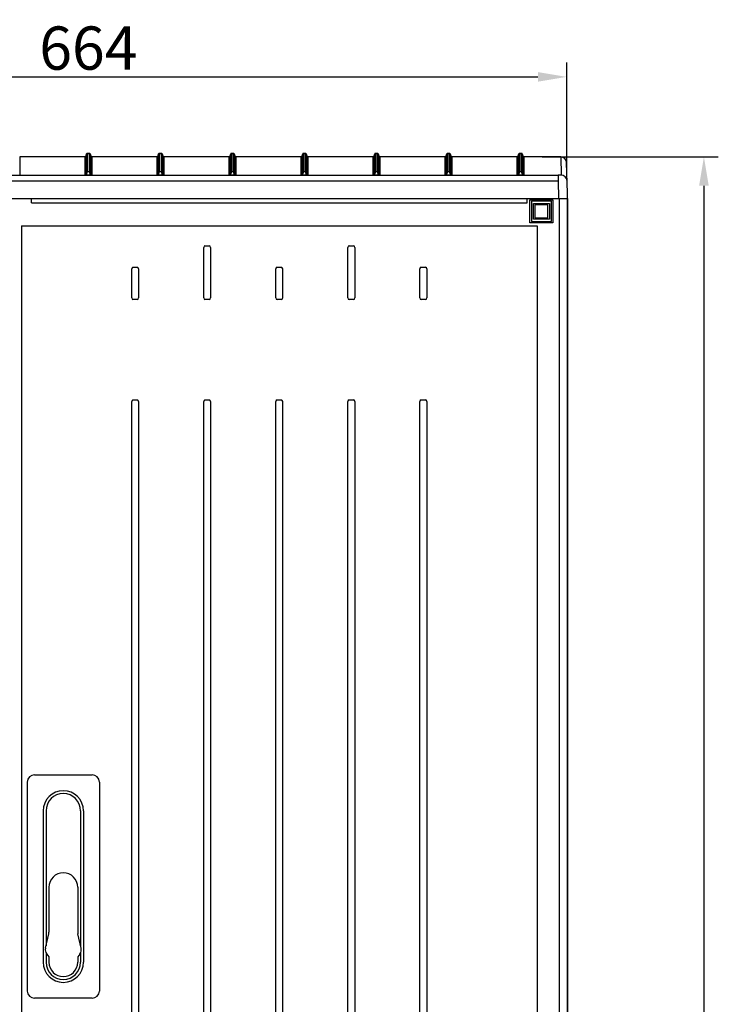
# Model space of a CAD drawing. Extents: x -236 to 10220, y -626 to 1858.
# Drawn here: x 9735 to 10220, y 732 to 1415 of the extents above; entities that cross this region are included whole.
import ezdxf

# ---------------------------------------------------------------- set-up
doc = ezdxf.new("R2010")
doc.units = 0
doc.header["$MEASUREMENT"] = 0
doc.layers.get('Defpoints').update_dxf_attribs({"linetype": 'CONTINUOUS'})
for name, color, linetype in [('Ajtó', 7, 'CONTINUOUS'), ('Doboz', 7, 'CONTINUOUS'), ('Méret', 3, 'CONTINUOUS')]:
    doc.layers.add(name, color=color, linetype=linetype)
doc.styles.add('ROMANS', font='romans.shx', dxfattribs={"width": 0.8, "oblique": 15})
doc.dimstyles.new('ISO2', dxfattribs={"dimtxt": 30, "dimasz": 20, "dimexe": 10, "dimexo": 0, "dimgap": 5, "dimtad": 1, "dimdec": 0, "dimdsep": 46, "dimtxsty": 'ROMANS', "dimcen": 20, "dimclrt": 1, "dimadec": 0, "dimazin": 0, "dimtfac": 1, "dimtdec": 0, "dimtmove": 0, "dimatfit": 3, "dimfxl": 1, "dimtolj": 1, "dimtzin": 0, "dimarcsym": 0})

# ---------------------------------------------------------------- blocks, each defined once
blk = doc.blocks.new('*D20')
at = {"layer": 'Defpoints', "color": 0, "transparency": 16777216}
for p in [(10098.25, 1320.24), (10098.25, -449.49), (10210.41, -449.49)]:
    blk.add_point(p, dxfattribs=at)
at = {"layer": 'Méret', "color": 0, "lineweight": -2, "transparency": 16777216}
for p, q in [((10098.25, 1320.24), (10220.41, 1320.24)), ((10210.41, 1300.24), (10210.41, -429.49)), ((10098.25, -449.49), (10220.41, -449.49))]:
    blk.add_line(p, q, dxfattribs=at)
at = {"layer": 'Méret', "color": 0, "transparency": 16777216}
for points in [[(10207.08, 1300.24), (10213.75, 1300.24), (10210.41, 1320.24)], [(10207.08, -429.49), (10213.75, -429.49), (10210.41, -449.49)]]:
    blk.add_solid(points, dxfattribs=at)
at = {"layer": 'Méret', "color": 1, "transparency": 16777216, "insert": (10190.41, 435.38), "char_height": 30, "attachment_point": 5, "rotation": 90, "style": 'ROMANS'}
blk.add_mtext('\\A1;1770', dxfattribs=at)
blk = doc.blocks.new('*D21')
at = {"layer": 'Defpoints', "color": 0, "transparency": 16777216}
for p in [(10115.15, 1375.75), (9451.09, 1312.31), (10115.15, 1312.34)]:
    blk.add_point(p, dxfattribs=at)
at = {"layer": 'Méret', "color": 0, "lineweight": -2, "transparency": 16777216}
for p, q in [((9451.09, 1312.31), (9451.09, 1385.75)), ((10115.15, 1312.34), (10115.15, 1385.75)), ((9471.09, 1375.75), (10095.15, 1375.75))]:
    blk.add_line(p, q, dxfattribs=at)
at = {"layer": 'Méret', "color": 0, "transparency": 16777216}
for points in [[(9471.09, 1379.09), (9471.09, 1372.42), (9451.09, 1375.75)], [(10095.15, 1379.09), (10095.15, 1372.42), (10115.15, 1375.75)]]:
    blk.add_solid(points, dxfattribs=at)
at = {"layer": 'Méret', "color": 1, "transparency": 16777216, "insert": (9783.12, 1395.75), "char_height": 30, "attachment_point": 5, "style": 'ROMANS'}
blk.add_mtext('\\A1;664', dxfattribs=at)

msp = doc.modelspace()

# ---------------------------------------------------------------- linework, layer by layer
at = {"layer": 'Ajtó', "lineweight": -3}
for p, q in [((9715.62, 1291.42), (10115.62, 1291.42)), ((10115.62, 1291.42), (10115.62, 441.42)), ((9736.62, 1272.42), (9736.62, 460.42)), ((9736.62, 1272.42), (10094.62, 1272.42)), ((10094.62, 1272.42), (10094.62, 460.42)), ((9745.74, 891.42), (9785.74, 891.42)), ((9740.74, 886.42), (9740.74, 741.42)), ((9790.74, 886.42), (9790.74, 741.42)), ((9751.74, 866.42), (9751.74, 761.42)), ((9753.74, 866.42), (9753.74, 772.82)), ((9777.74, 866.42), (9777.74, 772.82)), ((9779.74, 866.42), (9779.74, 761.42)), ((9755.74, 813.42), (9755.74, 782.18)), ((9775.74, 813.42), (9775.74, 782.18)), ((9753.36, 771.16), (9755.61, 781.07)), ((9778.11, 771.16), (9775.86, 781.07)), ((9753.74, 767.88), (9753.74, 761.42)), ((9754.21, 767.09), (9755.74, 765.02)), ((9777.26, 767.09), (9775.74, 765.02)), ((9777.74, 767.88), (9777.74, 761.42)), ((9755.74, 765.02), (9755.74, 761.42)), ((9775.74, 765.02), (9775.74, 761.42)), ((9785.74, 736.42), (9745.74, 736.42))]:
    msp.add_line(p, q, dxfattribs=at)
at = {"layer": 'Ajtó', "color": 7, "linetype": 'Continuous', "lineweight": -3}
for p, q in [((9743.62, 1288.42), (9743.62, 1291.42)), ((10087.62, 1288.42), (10087.62, 1291.42)), ((9743.62, 1288.42), (10087.62, 1288.42)), ((10089.62, 1290.42), (10105.62, 1290.42)), ((10089.62, 1274.42), (10089.62, 1290.42)), ((10090.62, 1289.42), (10090.62, 1275.42)), ((10104.62, 1289.42), (10090.62, 1289.42)), ((10092.12, 1276.92), (10092.12, 1287.92)), ((10092.12, 1287.92), (10103.12, 1287.92)), ((10102.12, 1286.92), (10093.12, 1286.92)), ((10093.12, 1286.92), (10093.12, 1277.92)), ((10102.12, 1277.92), (10102.12, 1286.92)), ((10103.12, 1287.92), (10103.12, 1276.92)), ((10104.62, 1275.42), (10104.62, 1289.42)), ((10105.62, 1290.42), (10105.62, 1274.42)), ((10093.12, 1277.92), (10102.12, 1277.92)), ((10105.62, 1274.42), (10089.62, 1274.42)), ((10090.62, 1275.42), (10104.62, 1275.42)), ((10103.12, 1276.92), (10092.12, 1276.92)), ((9863.24, 1222.36), (9863.24, 1257.47)), ((9864.08, 1258.62), (9867.16, 1258.62)), ((9868, 1257.47), (9868, 1222.36)), ((9963.24, 1222.36), (9963.24, 1257.47)), ((9964.08, 1258.62), (9967.16, 1258.62)), ((9968, 1257.47), (9968, 1222.36)), ((9814.08, 1243.62), (9817.16, 1243.62)), ((9914.08, 1243.62), (9917.16, 1243.62)), ((10014.08, 1243.62), (10017.16, 1243.62)), ((9813.24, 1222.36), (9813.24, 1242.47)), ((9818, 1242.47), (9818, 1222.36)), ((9913.24, 1222.36), (9913.24, 1242.47)), ((9918, 1242.47), (9918, 1222.36)), ((10013.24, 1222.36), (10013.24, 1242.47)), ((10018, 1242.47), (10018, 1222.36)), ((9817.16, 1221.21), (9814.08, 1221.21)), ((9867.16, 1221.21), (9864.08, 1221.21)), ((9917.16, 1221.21), (9914.08, 1221.21)), ((9967.16, 1221.21), (9964.08, 1221.21)), ((10017.16, 1221.21), (10014.08, 1221.21)), ((9813.24, 490.36), (9813.24, 1150.47)), ((9814.08, 1151.62), (9817.16, 1151.62)), ((9818, 1150.47), (9818, 490.36)), ((9863.24, 475.36), (9863.24, 1150.47)), ((9864.08, 1151.62), (9867.16, 1151.62)), ((9868, 1150.47), (9868, 475.36)), ((9913.24, 490.36), (9913.24, 1150.47)), ((9914.08, 1151.62), (9917.16, 1151.62)), ((9918, 1150.47), (9918, 490.36)), ((9963.24, 475.36), (9963.24, 1150.47)), ((9964.08, 1151.62), (9967.16, 1151.62)), ((9968, 1150.47), (9968, 475.36)), ((10013.24, 490.36), (10013.24, 1150.47)), ((10014.08, 1151.62), (10017.16, 1151.62)), ((10018, 1150.47), (10018, 490.36))]:
    msp.add_line(p, q, dxfattribs=at)
at = {"layer": 'Ajtó', "lineweight": -3}
for centre, radius, start, end in [((9745.74, 886.42), 5, 90, 180), ((9785.74, 886.42), 5, 0, 90), ((9765.74, 866.42), 14, 0, 180), ((9765.74, 866.42), 12, 0, 180), ((9765.74, 813.42), 10, 90, 180), ((9765.74, 813.42), 10, 0, 90), ((9750.74, 782.18), 5, 347.19573, 0), ((9780.74, 782.18), 5, 180, 192.80427), ((9758.24, 770.06), 5, 167.19573, 216.32683), ((9773.24, 770.06), 5, 323.67317, 12.80427), ((9765.74, 761.42), 14, 180, 0), ((9765.74, 761.42), 12, 180, 0), ((9765.74, 761.42), 10, 180, 270), ((9765.74, 761.42), 10, 270, 0), ((9745.74, 741.42), 5, 180, 270), ((9785.74, 741.42), 5, 270, 0)]:
    msp.add_arc(centre, radius, start, end, dxfattribs=at)
at = {"layer": 'Ajtó', "color": 7, "linetype": 'Continuous', "lineweight": -3}
for centre, major_axis, start_param, end_param in [((9864.27, 1257.21), (0.37, -1.39), 2.957543, 4.344289), ((9866.97, 1257.21), (0.37, 1.39), 5.080489, 6.467235), ((9964.27, 1257.21), (0.37, -1.39), 2.957543, 4.344289), ((9966.97, 1257.21), (0.37, 1.39), 5.080489, 6.467235), ((9814.27, 1242.21), (-0.37, 1.39), 6.099135, 7.485882), ((9816.97, 1242.21), (-0.37, -1.39), 1.938896, 3.325643), ((9914.27, 1242.21), (-0.37, 1.39), 6.099135, 7.485882), ((9916.97, 1242.21), (-0.37, -1.39), 1.938896, 3.325643), ((10014.27, 1242.21), (-0.37, 1.39), 6.099135, 7.485882), ((10016.97, 1242.21), (-0.37, -1.39), 1.938896, 3.325643), ((9814.27, 1222.62), (-0.37, -1.39), 5.080489, 6.467235), ((9816.97, 1222.62), (-0.37, 1.39), 2.957543, 4.344289), ((9864.27, 1222.62), (-0.37, -1.39), 5.080489, 6.467235), ((9866.97, 1222.62), (-0.37, 1.39), 2.957543, 4.344289), ((9914.27, 1222.62), (-0.37, -1.39), 5.080489, 6.467235), ((9916.97, 1222.62), (-0.37, 1.39), 2.957543, 4.344289), ((9964.27, 1222.62), (-0.37, -1.39), 5.080489, 6.467235), ((9966.97, 1222.62), (-0.37, 1.39), 2.957543, 4.344289), ((10014.27, 1222.62), (-0.37, -1.39), 5.080489, 6.467235), ((10016.97, 1222.62), (-0.37, 1.39), 2.957543, 4.344289), ((9814.27, 1150.21), (0.37, -1.39), 2.957543, 4.344289), ((9816.97, 1150.21), (0.37, 1.39), 5.080489, 6.467235), ((9864.27, 1150.21), (0.37, -1.39), 2.957543, 4.344289), ((9866.97, 1150.21), (0.37, 1.39), 5.080489, 6.467235), ((9914.27, 1150.21), (0.37, -1.39), 2.957543, 4.344289), ((9916.97, 1150.21), (0.37, 1.39), 5.080489, 6.467235), ((9964.27, 1150.21), (0.37, -1.39), 2.957543, 4.344289), ((9966.97, 1150.21), (0.37, 1.39), 5.080489, 6.467235), ((10014.27, 1150.21), (0.37, -1.39), 2.957543, 4.344289), ((10016.97, 1150.21), (0.37, 1.39), 5.080489, 6.467235)]:
    msp.add_ellipse(centre, major_axis=major_axis, ratio=0.694747, start_param=start_param, end_param=end_param, dxfattribs=at)
at = {"layer": 'Doboz', "color": 7, "linetype": 'Continuous', "lineweight": -3}
for p, q in [((9780.79, 1320.24), (9735.45, 1320.24)), ((9780.79, 1320.23), (9735.45, 1320.23)), ((9735.45, 1320.23), (9735.45, 1307.54)), ((9780.79, 1307.54), (9780.79, 1320.23)), ((9781.91, 1322.35), (9781.26, 1320.57)), ((9781.26, 1320.56), (9781.91, 1322.34)), ((9781.26, 1320.56), (9781.26, 1307.87)), ((9781.91, 1309.77), (9781.91, 1322.34)), ((9783.86, 1322.68), (9782.38, 1322.68)), ((9782.38, 1322.66), (9782.38, 1310.1)), ((9782.38, 1322.66), (9783.86, 1322.66)), ((9783.86, 1310.1), (9783.86, 1322.66)), ((9784.98, 1320.57), (9784.33, 1322.35)), ((9784.33, 1322.34), (9784.33, 1309.77)), ((9784.33, 1322.34), (9784.98, 1320.56)), ((9784.98, 1307.87), (9784.98, 1320.56)), ((9830.79, 1320.24), (9785.45, 1320.24)), ((9830.79, 1320.23), (9785.45, 1320.23)), ((9785.45, 1320.23), (9785.45, 1307.54)), ((9830.79, 1307.54), (9830.79, 1320.23)), ((9831.91, 1322.35), (9831.26, 1320.57)), ((9831.26, 1320.56), (9831.91, 1322.34)), ((9831.26, 1320.56), (9831.26, 1307.87)), ((9831.91, 1309.77), (9831.91, 1322.34)), ((9833.86, 1322.68), (9832.38, 1322.68)), ((9832.38, 1322.66), (9832.38, 1310.1)), ((9832.38, 1322.66), (9833.86, 1322.66)), ((9833.86, 1310.1), (9833.86, 1322.66)), ((9834.98, 1320.57), (9834.33, 1322.35)), ((9834.33, 1322.34), (9834.33, 1309.77)), ((9834.33, 1322.34), (9834.98, 1320.56)), ((9834.98, 1307.87), (9834.98, 1320.56)), ((9880.79, 1320.24), (9835.45, 1320.24)), ((9880.79, 1320.23), (9835.45, 1320.23)), ((9835.45, 1320.23), (9835.45, 1307.54)), ((9880.79, 1307.54), (9880.79, 1320.23)), ((9881.91, 1322.35), (9881.26, 1320.57)), ((9881.26, 1320.56), (9881.91, 1322.34)), ((9881.26, 1320.56), (9881.26, 1307.87)), ((9881.91, 1309.77), (9881.91, 1322.34)), ((9883.86, 1322.68), (9882.38, 1322.68)), ((9882.38, 1322.66), (9882.38, 1310.1)), ((9882.38, 1322.66), (9883.86, 1322.66)), ((9883.86, 1310.1), (9883.86, 1322.66)), ((9884.98, 1320.57), (9884.33, 1322.35)), ((9884.33, 1322.34), (9884.33, 1309.77)), ((9884.33, 1322.34), (9884.98, 1320.56)), ((9884.98, 1307.87), (9884.98, 1320.56)), ((9930.79, 1320.24), (9885.45, 1320.24)), ((9930.79, 1320.23), (9885.45, 1320.23)), ((9885.45, 1320.23), (9885.45, 1307.54)), ((9930.79, 1307.54), (9930.79, 1320.23)), ((9931.91, 1322.35), (9931.26, 1320.57)), ((9931.26, 1320.56), (9931.91, 1322.34)), ((9931.26, 1320.56), (9931.26, 1307.87)), ((9931.91, 1309.77), (9931.91, 1322.34)), ((9933.86, 1322.68), (9932.38, 1322.68)), ((9932.38, 1322.66), (9932.38, 1310.1)), ((9932.38, 1322.66), (9933.86, 1322.66)), ((9933.86, 1310.1), (9933.86, 1322.66)), ((9934.98, 1320.57), (9934.33, 1322.35)), ((9934.33, 1322.34), (9934.33, 1309.77)), ((9934.33, 1322.34), (9934.98, 1320.56)), ((9934.98, 1307.87), (9934.98, 1320.56)), ((9980.79, 1320.24), (9935.45, 1320.24)), ((9980.79, 1320.23), (9935.45, 1320.23)), ((9935.45, 1320.23), (9935.45, 1307.54)), ((9980.79, 1307.54), (9980.79, 1320.23)), ((9981.91, 1322.35), (9981.26, 1320.57)), ((9981.26, 1320.56), (9981.91, 1322.34)), ((9981.26, 1320.56), (9981.26, 1307.87)), ((9981.91, 1309.77), (9981.91, 1322.34)), ((9983.86, 1322.68), (9982.38, 1322.68)), ((9982.38, 1322.66), (9982.38, 1310.1)), ((9982.38, 1322.66), (9983.86, 1322.66)), ((9983.86, 1310.1), (9983.86, 1322.66)), ((9984.98, 1320.57), (9984.33, 1322.35)), ((9984.33, 1322.34), (9984.33, 1309.77)), ((9984.33, 1322.34), (9984.98, 1320.56)), ((9984.98, 1307.87), (9984.98, 1320.56)), ((10030.79, 1320.24), (9985.45, 1320.24)), ((10030.79, 1320.23), (9985.45, 1320.23)), ((9985.45, 1320.23), (9985.45, 1307.54)), ((10030.79, 1307.54), (10030.79, 1320.23)), ((10031.91, 1322.35), (10031.26, 1320.57)), ((10031.26, 1320.56), (10031.91, 1322.34)), ((10031.26, 1320.56), (10031.26, 1307.87)), ((10031.91, 1309.77), (10031.91, 1322.34)), ((10033.86, 1322.68), (10032.38, 1322.68)), ((10032.38, 1322.66), (10032.38, 1310.1)), ((10032.38, 1322.66), (10033.86, 1322.66)), ((10033.86, 1310.1), (10033.86, 1322.66)), ((10034.98, 1320.57), (10034.33, 1322.35)), ((10034.33, 1322.34), (10034.33, 1309.77)), ((10034.33, 1322.34), (10034.98, 1320.56)), ((10034.98, 1307.87), (10034.98, 1320.56)), ((10080.79, 1320.24), (10035.45, 1320.24)), ((10080.79, 1320.23), (10035.45, 1320.23)), ((10035.45, 1320.23), (10035.45, 1307.54)), ((10080.79, 1307.54), (10080.79, 1320.23)), ((10081.91, 1322.35), (10081.26, 1320.57)), ((10081.26, 1320.56), (10081.91, 1322.34)), ((10081.26, 1320.56), (10081.26, 1307.87)), ((10081.91, 1309.77), (10081.91, 1322.34)), ((10083.86, 1322.68), (10082.38, 1322.68)), ((10082.38, 1322.66), (10082.38, 1310.1)), ((10082.38, 1322.66), (10083.86, 1322.66)), ((10083.86, 1310.1), (10083.86, 1322.66)), ((10084.98, 1320.57), (10084.33, 1322.35)), ((10084.33, 1322.34), (10084.33, 1309.77)), ((10084.33, 1322.34), (10084.98, 1320.56)), ((10084.98, 1307.87), (10084.98, 1320.56)), ((10111.04, 1320.24), (10085.45, 1320.24)), ((10111.04, 1320.23), (10085.45, 1320.23)), ((10085.45, 1320.23), (10085.45, 1307.54)), ((10111.04, 1320.23), (10111.26, 1307.62)), ((10115.62, 1295.1), (10115.04, 1316.31)), ((9456.97, 1307.49), (10109.27, 1307.49)), ((9781.26, 1307.87), (9781.91, 1309.77)), ((9782.38, 1309.93), (9781.6, 1307.64)), ((9781.6, 1307.47), (9781.6, 1307.64)), ((9781.6, 1307.64), (9784.64, 1307.64)), ((9784.64, 1307.47), (9781.6, 1307.47)), ((9782.38, 1309.93), (9782.38, 1310.1)), ((9782.38, 1310.1), (9783.86, 1310.1)), ((9783.86, 1309.93), (9782.38, 1309.93)), ((9783.86, 1309.93), (9783.86, 1310.1)), ((9784.64, 1307.64), (9783.86, 1309.93)), ((9784.33, 1309.77), (9784.98, 1307.87)), ((9784.64, 1307.47), (9784.64, 1307.64)), ((9831.26, 1307.87), (9831.91, 1309.77)), ((9832.38, 1309.93), (9831.6, 1307.64)), ((9831.6, 1307.47), (9831.6, 1307.64)), ((9831.6, 1307.64), (9834.64, 1307.64)), ((9834.64, 1307.47), (9831.6, 1307.47)), ((9832.38, 1309.93), (9832.38, 1310.1)), ((9832.38, 1310.1), (9833.86, 1310.1)), ((9833.86, 1309.93), (9832.38, 1309.93)), ((9833.86, 1309.93), (9833.86, 1310.1)), ((9834.64, 1307.64), (9833.86, 1309.93)), ((9834.33, 1309.77), (9834.98, 1307.87)), ((9834.64, 1307.47), (9834.64, 1307.64)), ((9881.26, 1307.87), (9881.91, 1309.77)), ((9882.38, 1309.93), (9881.6, 1307.64)), ((9881.6, 1307.47), (9881.6, 1307.64)), ((9881.6, 1307.64), (9884.64, 1307.64)), ((9884.64, 1307.47), (9881.6, 1307.47)), ((9882.38, 1309.93), (9882.38, 1310.1)), ((9882.38, 1310.1), (9883.86, 1310.1)), ((9883.86, 1309.93), (9882.38, 1309.93)), ((9883.86, 1309.93), (9883.86, 1310.1)), ((9884.64, 1307.64), (9883.86, 1309.93)), ((9884.33, 1309.77), (9884.98, 1307.87)), ((9884.64, 1307.47), (9884.64, 1307.64)), ((9931.26, 1307.87), (9931.91, 1309.77)), ((9932.38, 1309.93), (9931.6, 1307.64)), ((9931.6, 1307.47), (9931.6, 1307.64)), ((9931.6, 1307.64), (9934.64, 1307.64)), ((9934.64, 1307.47), (9931.6, 1307.47)), ((9932.38, 1309.93), (9932.38, 1310.1)), ((9932.38, 1310.1), (9933.86, 1310.1)), ((9933.86, 1309.93), (9932.38, 1309.93)), ((9933.86, 1309.93), (9933.86, 1310.1)), ((9934.64, 1307.64), (9933.86, 1309.93)), ((9934.33, 1309.77), (9934.98, 1307.87)), ((9934.64, 1307.47), (9934.64, 1307.64)), ((9981.26, 1307.87), (9981.91, 1309.77)), ((9982.38, 1309.93), (9981.6, 1307.64)), ((9981.6, 1307.47), (9981.6, 1307.64)), ((9981.6, 1307.64), (9984.64, 1307.64)), ((9984.64, 1307.47), (9981.6, 1307.47)), ((9982.38, 1309.93), (9982.38, 1310.1)), ((9982.38, 1310.1), (9983.86, 1310.1)), ((9983.86, 1309.93), (9982.38, 1309.93)), ((9983.86, 1309.93), (9983.86, 1310.1)), ((9984.64, 1307.64), (9983.86, 1309.93)), ((9984.33, 1309.77), (9984.98, 1307.87)), ((9984.64, 1307.47), (9984.64, 1307.64)), ((10031.26, 1307.87), (10031.91, 1309.77)), ((10032.38, 1309.93), (10031.6, 1307.64)), ((10031.6, 1307.47), (10031.6, 1307.64)), ((10031.6, 1307.64), (10034.64, 1307.64)), ((10034.64, 1307.47), (10031.6, 1307.47)), ((10032.38, 1309.93), (10032.38, 1310.1)), ((10032.38, 1310.1), (10033.86, 1310.1)), ((10033.86, 1309.93), (10032.38, 1309.93)), ((10033.86, 1309.93), (10033.86, 1310.1)), ((10034.64, 1307.64), (10033.86, 1309.93)), ((10034.33, 1309.77), (10034.98, 1307.87)), ((10034.64, 1307.47), (10034.64, 1307.64)), ((10081.26, 1307.87), (10081.91, 1309.77)), ((10082.38, 1309.93), (10081.6, 1307.64)), ((10081.6, 1307.47), (10081.6, 1307.64)), ((10081.6, 1307.64), (10084.64, 1307.64)), ((10084.64, 1307.47), (10081.6, 1307.47)), ((10082.38, 1309.93), (10082.38, 1310.1)), ((10082.38, 1310.1), (10083.86, 1310.1)), ((10083.86, 1309.93), (10082.38, 1309.93)), ((10083.86, 1309.93), (10083.86, 1310.1)), ((10084.64, 1307.64), (10083.86, 1309.93)), ((10084.33, 1309.77), (10084.98, 1307.87)), ((10084.64, 1307.47), (10084.64, 1307.64)), ((10109.27, 1307.49), (10109.27, 1303.57)), ((9456.97, 1303.57), (10109.27, 1303.57)), ((10109.27, 1303.57), (10109.48, 1291.45)), ((9450.62, 1291.45), (10115.62, 1291.45)), ((10109.92, 1291.45), (10109.92, 441.42)), ((10115.62, 441.42), (10115.62, 1295.1))]:
    msp.add_line(p, q, dxfattribs=at)
at = {"layer": 'Doboz', "color": 8, "linetype": 'Continuous', "lineweight": -3}
for p, q in [((9735.45, 1320.23), (9735.45, 1320.24)), ((9780.79, 1320.23), (9780.79, 1320.24)), ((9781.26, 1320.56), (9781.26, 1320.57)), ((9781.91, 1322.34), (9781.91, 1322.35)), ((9782.38, 1322.66), (9782.38, 1322.68)), ((9783.86, 1322.66), (9783.86, 1322.68)), ((9784.33, 1322.34), (9784.33, 1322.35)), ((9784.98, 1320.56), (9784.98, 1320.57)), ((9785.45, 1320.23), (9785.45, 1320.24)), ((9830.79, 1320.23), (9830.79, 1320.24)), ((9831.26, 1320.56), (9831.26, 1320.57)), ((9831.91, 1322.34), (9831.91, 1322.35)), ((9832.38, 1322.66), (9832.38, 1322.68)), ((9833.86, 1322.66), (9833.86, 1322.68)), ((9834.33, 1322.34), (9834.33, 1322.35)), ((9834.98, 1320.56), (9834.98, 1320.57)), ((9835.45, 1320.23), (9835.45, 1320.24)), ((9880.79, 1320.23), (9880.79, 1320.24)), ((9881.26, 1320.56), (9881.26, 1320.57)), ((9881.91, 1322.34), (9881.91, 1322.35)), ((9882.38, 1322.66), (9882.38, 1322.68)), ((9883.86, 1322.66), (9883.86, 1322.68)), ((9884.33, 1322.34), (9884.33, 1322.35)), ((9884.98, 1320.56), (9884.98, 1320.57)), ((9885.45, 1320.23), (9885.45, 1320.24)), ((9930.79, 1320.23), (9930.79, 1320.24)), ((9931.26, 1320.56), (9931.26, 1320.57)), ((9931.91, 1322.34), (9931.91, 1322.35)), ((9932.38, 1322.66), (9932.38, 1322.68)), ((9933.86, 1322.66), (9933.86, 1322.68)), ((9934.33, 1322.34), (9934.33, 1322.35)), ((9934.98, 1320.56), (9934.98, 1320.57)), ((9935.45, 1320.23), (9935.45, 1320.24)), ((9980.79, 1320.23), (9980.79, 1320.24)), ((9981.26, 1320.56), (9981.26, 1320.57)), ((9981.91, 1322.34), (9981.91, 1322.35)), ((9982.38, 1322.66), (9982.38, 1322.68)), ((9983.86, 1322.66), (9983.86, 1322.68)), ((9984.33, 1322.34), (9984.33, 1322.35)), ((9984.98, 1320.56), (9984.98, 1320.57)), ((9985.45, 1320.23), (9985.45, 1320.24)), ((10030.79, 1320.23), (10030.79, 1320.24)), ((10031.26, 1320.56), (10031.26, 1320.57)), ((10031.91, 1322.34), (10031.91, 1322.35)), ((10032.38, 1322.66), (10032.38, 1322.68)), ((10033.86, 1322.66), (10033.86, 1322.68)), ((10034.33, 1322.34), (10034.33, 1322.35)), ((10034.98, 1320.56), (10034.98, 1320.57)), ((10035.45, 1320.23), (10035.45, 1320.24)), ((10080.79, 1320.23), (10080.79, 1320.24)), ((10081.26, 1320.56), (10081.26, 1320.57)), ((10081.91, 1322.34), (10081.91, 1322.35)), ((10082.38, 1322.66), (10082.38, 1322.68)), ((10083.86, 1322.66), (10083.86, 1322.68)), ((10084.33, 1322.34), (10084.33, 1322.35)), ((10084.98, 1320.56), (10084.98, 1320.57)), ((10085.45, 1320.23), (10085.45, 1320.24)), ((10111.04, 1320.23), (10111.04, 1320.24))]:
    msp.add_line(p, q, dxfattribs=at)
at = {"layer": 'Doboz', "color": 7, "linetype": 'Continuous', "lineweight": -3}
for centre, radius, start, end in [((9780.79, 1320.74), 0.5, 270, 340), ((9780.79, 1320.73), 0.5, 269.96632, 339.92083), ((9782.38, 1322.18), 0.5, 90, 160), ((9782.38, 1322.17), 0.5, 89.96606, 159.92109), ((9783.86, 1322.18), 0.5, 20, 90), ((9783.86, 1322.17), 0.5, 20.07917, 90.03368), ((9785.45, 1320.74), 0.5, 200, 270), ((9785.45, 1320.73), 0.5, 200.07917, 270.03368), ((9830.79, 1320.74), 0.5, 270, 340), ((9830.79, 1320.73), 0.5, 269.96632, 339.92083), ((9832.38, 1322.18), 0.5, 90, 160), ((9832.38, 1322.17), 0.5, 89.96606, 159.92109), ((9833.86, 1322.18), 0.5, 20, 90), ((9833.86, 1322.17), 0.5, 20.07917, 90.03368), ((9835.45, 1320.74), 0.5, 200, 270), ((9835.45, 1320.73), 0.5, 200.07917, 270.03368), ((9880.79, 1320.74), 0.5, 270, 340), ((9880.79, 1320.73), 0.5, 269.96632, 339.92083), ((9882.38, 1322.18), 0.5, 90, 160), ((9882.38, 1322.17), 0.5, 89.96606, 159.92109), ((9883.86, 1322.18), 0.5, 20, 90), ((9883.86, 1322.17), 0.5, 20.07917, 90.03368), ((9885.45, 1320.74), 0.5, 200, 270), ((9885.45, 1320.73), 0.5, 200.07917, 270.03368), ((9930.79, 1320.74), 0.5, 270, 340), ((9930.79, 1320.73), 0.5, 269.96632, 339.92083), ((9932.38, 1322.18), 0.5, 90, 160), ((9932.38, 1322.17), 0.5, 89.96606, 159.92109), ((9933.86, 1322.18), 0.5, 20, 90), ((9933.86, 1322.17), 0.5, 20.07917, 90.03368), ((9935.45, 1320.74), 0.5, 200, 270), ((9935.45, 1320.73), 0.5, 200.07917, 270.03368), ((9980.79, 1320.74), 0.5, 270, 340), ((9980.79, 1320.73), 0.5, 269.96632, 339.92083), ((9982.38, 1322.18), 0.5, 90, 160), ((9982.38, 1322.17), 0.5, 89.96606, 159.92109), ((9983.86, 1322.18), 0.5, 20, 90), ((9983.86, 1322.17), 0.5, 20.07917, 90.03368), ((9985.45, 1320.74), 0.5, 200, 270), ((9985.45, 1320.73), 0.5, 200.07917, 270.03368), ((10030.79, 1320.74), 0.5, 270, 340), ((10030.79, 1320.73), 0.5, 269.96632, 339.92083), ((10032.38, 1322.18), 0.5, 90, 160), ((10032.38, 1322.17), 0.5, 89.96606, 159.92109), ((10033.86, 1322.18), 0.5, 20, 90), ((10033.86, 1322.17), 0.5, 20.07917, 90.03368), ((10035.45, 1320.74), 0.5, 200, 270), ((10035.45, 1320.73), 0.5, 200.07917, 270.03368), ((10080.79, 1320.74), 0.5, 270, 340), ((10080.79, 1320.73), 0.5, 269.96632, 339.92083), ((10082.38, 1322.18), 0.5, 90, 160), ((10082.38, 1322.17), 0.5, 89.96606, 159.92109), ((10083.86, 1322.18), 0.5, 20, 90), ((10083.86, 1322.17), 0.5, 20.07917, 90.03368), ((10085.45, 1320.74), 0.5, 200, 270), ((10085.45, 1320.73), 0.5, 200.07917, 270.03368), ((10111.04, 1316.24), 4, 1, 90), ((10111.05, 1316.23), 4, 1.05874, 90.06433), ((9735.45, 1308.04), 0.5, 200.09099, 270.02185), ((9780.79, 1308.04), 0.5, 269.97815, 339.90901), ((9781.06, 1307.83), 0.339, 277.18313, 330.31486), ((9782.38, 1309.6), 0.5, 89.94147, 159.92614), ((9782.25, 1309.55), 0.402, 70.63758, 146.78637), ((9783.86, 1309.6), 0.5, 20.07412, 90.05827), ((9783.99, 1309.55), 0.402, 33.21363, 109.36242), ((9785.18, 1307.83), 0.339, 209.68425, 262.81777), ((9785.45, 1308.04), 0.5, 200.09099, 270.02185), ((9830.79, 1308.04), 0.5, 269.97815, 339.90901), ((9831.06, 1307.83), 0.339, 277.18313, 330.31486), ((9832.38, 1309.6), 0.5, 89.94147, 159.92614), ((9832.25, 1309.55), 0.402, 70.63758, 146.78637), ((9833.86, 1309.6), 0.5, 20.07412, 90.05827), ((9833.99, 1309.55), 0.402, 33.21363, 109.36242), ((9835.18, 1307.83), 0.339, 209.68425, 262.81777), ((9835.45, 1308.04), 0.5, 200.09099, 270.02185), ((9880.79, 1308.04), 0.5, 269.97815, 339.90901), ((9881.06, 1307.83), 0.339, 277.18313, 330.31486), ((9882.38, 1309.6), 0.5, 89.94147, 159.92614), ((9882.25, 1309.55), 0.402, 70.63758, 146.78637), ((9883.86, 1309.6), 0.5, 20.07412, 90.05827), ((9883.99, 1309.55), 0.402, 33.21363, 109.36242), ((9885.18, 1307.83), 0.339, 209.68425, 262.81777), ((9885.45, 1308.04), 0.5, 200.09099, 270.02185), ((9930.79, 1308.04), 0.5, 269.97815, 339.90901), ((9931.06, 1307.83), 0.339, 277.18313, 330.31486), ((9932.38, 1309.6), 0.5, 89.94147, 159.92614), ((9932.25, 1309.55), 0.402, 70.63758, 146.78637), ((9933.86, 1309.6), 0.5, 20.07412, 90.05827), ((9933.99, 1309.55), 0.402, 33.21363, 109.36242), ((9935.18, 1307.83), 0.339, 209.68425, 262.81777), ((9935.45, 1308.04), 0.5, 200.09099, 270.02185), ((9980.79, 1308.04), 0.5, 269.97815, 339.90901), ((9981.06, 1307.83), 0.339, 277.18313, 330.31486), ((9982.38, 1309.6), 0.5, 89.94147, 159.92614), ((9982.25, 1309.55), 0.402, 70.63758, 146.78637), ((9983.86, 1309.6), 0.5, 20.07412, 90.05827), ((9983.99, 1309.55), 0.402, 33.21363, 109.36242), ((9985.18, 1307.83), 0.339, 209.68425, 262.81777), ((9985.45, 1308.04), 0.5, 200.09099, 270.02185), ((10030.79, 1308.04), 0.5, 269.97815, 339.90901), ((10031.06, 1307.83), 0.339, 277.18313, 330.31486), ((10032.38, 1309.6), 0.5, 89.94147, 159.92614), ((10032.25, 1309.55), 0.402, 70.63758, 146.78637), ((10033.86, 1309.6), 0.5, 20.07412, 90.05827), ((10033.99, 1309.55), 0.402, 33.21363, 109.36242), ((10035.18, 1307.83), 0.339, 209.68425, 262.81777), ((10035.45, 1308.04), 0.5, 200.09099, 270.02185), ((10080.79, 1308.04), 0.5, 269.97815, 339.90901), ((10081.06, 1307.83), 0.339, 277.18313, 330.31486), ((10082.38, 1309.6), 0.5, 89.94147, 159.92614), ((10082.25, 1309.55), 0.402, 70.63758, 146.78637), ((10083.86, 1309.6), 0.5, 20.07412, 90.05827), ((10083.99, 1309.55), 0.402, 33.21363, 109.36242), ((10085.18, 1307.83), 0.339, 209.68425, 262.81777), ((10085.45, 1308.04), 0.5, 200.09099, 270.02185), ((10111.18, 1303.4), 4.22, 4.08583, 88.82241)]:
    msp.add_arc(centre, radius, start, end, dxfattribs=at)
for centre, major_axis, ratio, start_param, end_param in [((9781.86, 1307.57), (1.06, 0.02), 0.083801, 3.139829, 3.91833), ((9781.86, 1308.07), (0.586, 0.342), 0.450024, 2.689946, 3.468447), ((9784.38, 1308.07), (0.586, -0.342), 0.450024, 5.956331, 6.734832), ((9784.38, 1307.57), (1.06, -0.02), 0.083801, 5.506447, 6.284949), ((9831.86, 1307.57), (1.06, 0.02), 0.083801, 3.139829, 3.91833), ((9831.86, 1308.07), (0.586, 0.342), 0.450024, 2.689946, 3.468447), ((9834.38, 1308.07), (0.586, -0.342), 0.450024, 5.956331, 6.734832), ((9834.38, 1307.57), (1.06, -0.02), 0.083801, 5.506447, 6.284949), ((9881.86, 1307.57), (1.06, 0.02), 0.083801, 3.139829, 3.91833), ((9881.86, 1308.07), (0.586, 0.342), 0.450024, 2.689946, 3.468447), ((9884.38, 1308.07), (0.586, -0.342), 0.450024, 5.956331, 6.734832), ((9884.38, 1307.57), (1.06, -0.02), 0.083801, 5.506447, 6.284949), ((9931.86, 1307.57), (1.06, 0.02), 0.083801, 3.139829, 3.91833), ((9931.86, 1308.07), (0.586, 0.342), 0.450024, 2.689946, 3.468447), ((9934.38, 1308.07), (0.586, -0.342), 0.450024, 5.956331, 6.734832), ((9934.38, 1307.57), (1.06, -0.02), 0.083801, 5.506447, 6.284949), ((9981.86, 1307.57), (1.06, 0.02), 0.083801, 3.139829, 3.91833), ((9981.86, 1308.07), (0.586, 0.342), 0.450024, 2.689946, 3.468447), ((9984.38, 1308.07), (0.586, -0.342), 0.450024, 5.956331, 6.734832), ((9984.38, 1307.57), (1.06, -0.02), 0.083801, 5.506447, 6.284949), ((10031.86, 1307.57), (1.06, 0.02), 0.083801, 3.139829, 3.91833), ((10031.86, 1308.07), (0.586, 0.342), 0.450024, 2.689946, 3.468447), ((10034.38, 1308.07), (0.586, -0.342), 0.450024, 5.956331, 6.734832), ((10034.38, 1307.57), (1.06, -0.02), 0.083801, 5.506447, 6.284949), ((10081.86, 1307.57), (1.06, 0.02), 0.083801, 3.139829, 3.91833), ((10081.86, 1308.07), (0.586, 0.342), 0.450024, 2.689946, 3.468447), ((10084.38, 1308.07), (0.586, -0.342), 0.450024, 5.956331, 6.734832), ((10084.38, 1307.57), (1.06, -0.02), 0.083801, 5.506447, 6.284949)]:
    msp.add_ellipse(centre, major_axis=major_axis, ratio=ratio, start_param=start_param, end_param=end_param, dxfattribs=at)
at = {"layer": 'Doboz', "color": 7, "linetype": 'Continuous', "lineweight": -3, "extrusion": (0, 0, -1)}
msp.add_ellipse((10109.26, 1307.62), major_axis=(-2, 0), ratio=0.065229, start_param=3.140448, end_param=4.71094, dxfattribs=at)
at = {"layer": 'Doboz', "color": 7, "linetype": 'Continuous', "lineweight": -3}
for points, knots in [([(9781.6, 1307.47), (9781.52, 1307.47), (9781.36, 1307.47), (9781.19, 1307.48), (9781.12, 1307.49), (9781.1, 1307.49)], [0, 0, 0, 0, 0.438213, 0.86583, 1, 1, 1, 1]), ([(9781.35, 1307.66), (9781.36, 1307.65), (9781.38, 1307.64), (9781.42, 1307.63), (9781.48, 1307.63), (9781.54, 1307.63), (9781.58, 1307.64), (9781.6, 1307.64)], [0, 0, 0, 0, 0.14671, 0.420514, 0.574057, 0.834995, 1, 1, 1, 1]), ([(9784.89, 1307.66), (9784.88, 1307.65), (9784.86, 1307.64), (9784.81, 1307.63), (9784.76, 1307.63), (9784.7, 1307.63), (9784.66, 1307.64), (9784.64, 1307.64)], [0, 0, 0, 0, 0.146718, 0.420513, 0.574056, 0.834995, 1, 1, 1, 1]), ([(9785.14, 1307.49), (9785.12, 1307.49), (9785.04, 1307.48), (9784.88, 1307.47), (9784.72, 1307.47), (9784.64, 1307.47)], [0, 0, 0, 0, 0.13417, 0.561787, 1, 1, 1, 1]), ([(9831.6, 1307.47), (9831.52, 1307.47), (9831.36, 1307.47), (9831.19, 1307.48), (9831.12, 1307.49), (9831.1, 1307.49)], [0, 0, 0, 0, 0.438213, 0.86583, 1, 1, 1, 1]), ([(9831.35, 1307.66), (9831.36, 1307.65), (9831.38, 1307.64), (9831.42, 1307.63), (9831.48, 1307.63), (9831.54, 1307.63), (9831.58, 1307.64), (9831.6, 1307.64)], [0, 0, 0, 0, 0.14671, 0.420514, 0.574057, 0.834995, 1, 1, 1, 1]), ([(9834.89, 1307.66), (9834.88, 1307.65), (9834.86, 1307.64), (9834.81, 1307.63), (9834.76, 1307.63), (9834.7, 1307.63), (9834.66, 1307.64), (9834.64, 1307.64)], [0, 0, 0, 0, 0.146718, 0.420513, 0.574056, 0.834995, 1, 1, 1, 1]), ([(9835.14, 1307.49), (9835.12, 1307.49), (9835.04, 1307.48), (9834.88, 1307.47), (9834.72, 1307.47), (9834.64, 1307.47)], [0, 0, 0, 0, 0.13417, 0.561787, 1, 1, 1, 1]), ([(9881.6, 1307.47), (9881.52, 1307.47), (9881.36, 1307.47), (9881.19, 1307.48), (9881.12, 1307.49), (9881.1, 1307.49)], [0, 0, 0, 0, 0.438213, 0.86583, 1, 1, 1, 1]), ([(9881.35, 1307.66), (9881.36, 1307.65), (9881.38, 1307.64), (9881.42, 1307.63), (9881.48, 1307.63), (9881.54, 1307.63), (9881.58, 1307.64), (9881.6, 1307.64)], [0, 0, 0, 0, 0.14671, 0.420514, 0.574057, 0.834995, 1, 1, 1, 1]), ([(9884.89, 1307.66), (9884.88, 1307.65), (9884.86, 1307.64), (9884.81, 1307.63), (9884.76, 1307.63), (9884.7, 1307.63), (9884.66, 1307.64), (9884.64, 1307.64)], [0, 0, 0, 0, 0.146718, 0.420513, 0.574056, 0.834995, 1, 1, 1, 1]), ([(9885.14, 1307.49), (9885.12, 1307.49), (9885.04, 1307.48), (9884.88, 1307.47), (9884.72, 1307.47), (9884.64, 1307.47)], [0, 0, 0, 0, 0.13417, 0.561787, 1, 1, 1, 1]), ([(9931.6, 1307.47), (9931.52, 1307.47), (9931.36, 1307.47), (9931.19, 1307.48), (9931.12, 1307.49), (9931.1, 1307.49)], [0, 0, 0, 0, 0.438213, 0.86583, 1, 1, 1, 1]), ([(9931.35, 1307.66), (9931.36, 1307.65), (9931.38, 1307.64), (9931.42, 1307.63), (9931.48, 1307.63), (9931.54, 1307.63), (9931.58, 1307.64), (9931.6, 1307.64)], [0, 0, 0, 0, 0.14671, 0.420514, 0.574057, 0.834995, 1, 1, 1, 1]), ([(9934.89, 1307.66), (9934.88, 1307.65), (9934.86, 1307.64), (9934.81, 1307.63), (9934.76, 1307.63), (9934.7, 1307.63), (9934.66, 1307.64), (9934.64, 1307.64)], [0, 0, 0, 0, 0.146718, 0.420513, 0.574056, 0.834995, 1, 1, 1, 1]), ([(9935.14, 1307.49), (9935.12, 1307.49), (9935.04, 1307.48), (9934.88, 1307.47), (9934.72, 1307.47), (9934.64, 1307.47)], [0, 0, 0, 0, 0.13417, 0.561787, 1, 1, 1, 1]), ([(9981.6, 1307.47), (9981.52, 1307.47), (9981.36, 1307.47), (9981.19, 1307.48), (9981.12, 1307.49), (9981.1, 1307.49)], [0, 0, 0, 0, 0.438213, 0.86583, 1, 1, 1, 1]), ([(9981.35, 1307.66), (9981.36, 1307.65), (9981.38, 1307.64), (9981.42, 1307.63), (9981.48, 1307.63), (9981.54, 1307.63), (9981.58, 1307.64), (9981.6, 1307.64)], [0, 0, 0, 0, 0.14671, 0.420514, 0.574057, 0.834995, 1, 1, 1, 1]), ([(9984.89, 1307.66), (9984.88, 1307.65), (9984.86, 1307.64), (9984.81, 1307.63), (9984.76, 1307.63), (9984.7, 1307.63), (9984.66, 1307.64), (9984.64, 1307.64)], [0, 0, 0, 0, 0.146718, 0.420513, 0.574056, 0.834995, 1, 1, 1, 1]), ([(9985.14, 1307.49), (9985.12, 1307.49), (9985.04, 1307.48), (9984.88, 1307.47), (9984.72, 1307.47), (9984.64, 1307.47)], [0, 0, 0, 0, 0.13417, 0.561787, 1, 1, 1, 1]), ([(10031.6, 1307.47), (10031.52, 1307.47), (10031.36, 1307.47), (10031.19, 1307.48), (10031.12, 1307.49), (10031.1, 1307.49)], [0, 0, 0, 0, 0.438213, 0.86583, 1, 1, 1, 1]), ([(10031.35, 1307.66), (10031.36, 1307.65), (10031.38, 1307.64), (10031.42, 1307.63), (10031.48, 1307.63), (10031.54, 1307.63), (10031.58, 1307.64), (10031.6, 1307.64)], [0, 0, 0, 0, 0.14671, 0.420514, 0.574057, 0.834995, 1, 1, 1, 1]), ([(10034.89, 1307.66), (10034.88, 1307.65), (10034.86, 1307.64), (10034.81, 1307.63), (10034.76, 1307.63), (10034.7, 1307.63), (10034.66, 1307.64), (10034.64, 1307.64)], [0, 0, 0, 0, 0.146718, 0.420513, 0.574056, 0.834995, 1, 1, 1, 1]), ([(10035.14, 1307.49), (10035.12, 1307.49), (10035.04, 1307.48), (10034.88, 1307.47), (10034.72, 1307.47), (10034.64, 1307.47)], [0, 0, 0, 0, 0.13417, 0.561787, 1, 1, 1, 1]), ([(10081.6, 1307.47), (10081.52, 1307.47), (10081.36, 1307.47), (10081.19, 1307.48), (10081.12, 1307.49), (10081.1, 1307.49)], [0, 0, 0, 0, 0.438213, 0.86583, 1, 1, 1, 1]), ([(10081.35, 1307.66), (10081.36, 1307.65), (10081.38, 1307.64), (10081.42, 1307.63), (10081.48, 1307.63), (10081.54, 1307.63), (10081.58, 1307.64), (10081.6, 1307.64)], [0, 0, 0, 0, 0.14671, 0.420514, 0.574057, 0.834995, 1, 1, 1, 1]), ([(10084.89, 1307.66), (10084.88, 1307.65), (10084.86, 1307.64), (10084.81, 1307.63), (10084.76, 1307.63), (10084.7, 1307.63), (10084.66, 1307.64), (10084.64, 1307.64)], [0, 0, 0, 0, 0.146718, 0.420513, 0.574056, 0.834995, 1, 1, 1, 1]), ([(10085.14, 1307.49), (10085.12, 1307.49), (10085.04, 1307.48), (10084.88, 1307.47), (10084.72, 1307.47), (10084.64, 1307.47)], [0, 0, 0, 0, 0.13417, 0.561787, 1, 1, 1, 1])]:
    msp.add_open_spline(points, degree=3, knots=knots, dxfattribs=at)

# ---------------------------------------------------------------- dimensions: what is measured, and where the dimension line sits
at = {"layer": 'Méret'}
dim = msp.add_linear_dim(base=(10115.15, 1375.75), p1=(9451.09, 1312.31), p2=(10115.15, 1312.34), dimstyle='ISO2', dxfattribs=at)
dim.commit()
dim.dimension.update_dxf_attribs({"geometry": '*D21', "text_midpoint": (9783.12, 1395.75)})
dim = msp.add_linear_dim(base=(10210.41, -449.49), p1=(10098.25, 1320.24), p2=(10098.25, -449.49), angle=90, dimstyle='ISO2', dxfattribs=at)
dim.commit()
dim.dimension.update_dxf_attribs({"geometry": '*D20', "text_midpoint": (10190.41, 435.38)})

doc.saveas('drawing.dxf')
